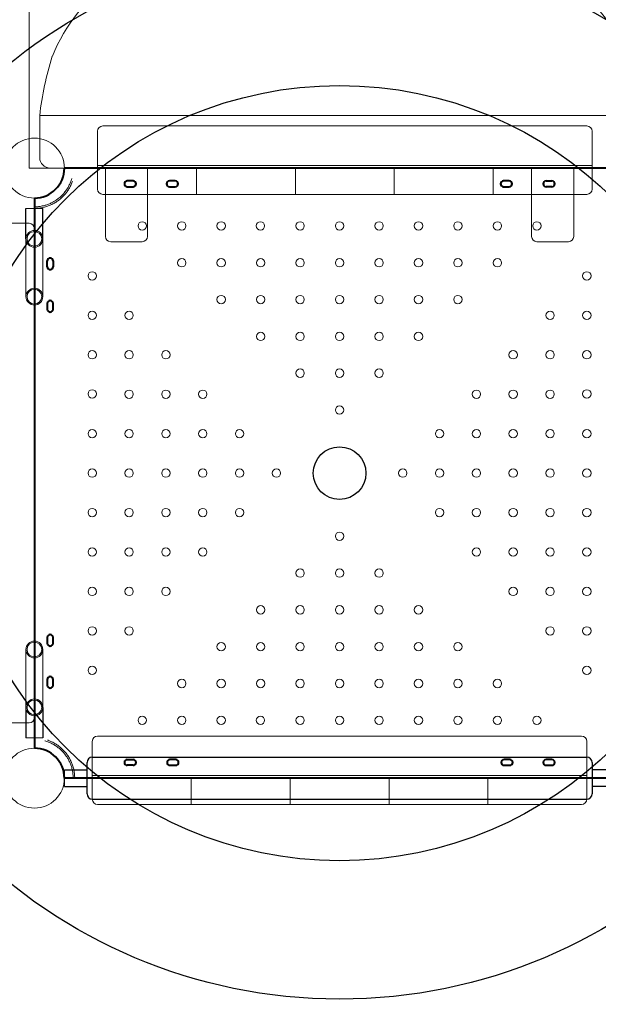
# Model space of a CAD drawing. Units: millimetres. Extents: x 175577 to 196577, y -2926 to 15735.
# Drawn here: x 183934 to 185034, y 3563 to 5435 of the extents above; entities that cross this region are included whole.
import ezdxf

# ---------------------------------------------------------------- set-up
doc = ezdxf.new("R2010")
doc.units = ezdxf.units.MM
doc.header["$LTSCALE"] = 30
doc.linetypes.add('HIDDEN2', pattern=[4.7625, 3.175, -1.5875])
doc.layers.add('InterSystem-dimension', color=7, linetype='Continuous', lineweight=5)
doc.layers.add('InterSystem-drawing', color=7, linetype='Continuous', lineweight=9)
doc.styles.add('arial', font='arial.ttf')
doc.dimstyles.new('IS_1-50(mm)', dxfattribs={"dimtxt": 100, "dimasz": 100, "dimexe": 10, "dimexo": 50, "dimgap": 10, "dimtad": 1, "dimdec": 0, "dimrnd": 10, "dimzin": 0, "dimtxsty": 'arial', "dimcen": 100, "dimclrd": 256, "dimclre": 256, "dimclrt": 256, "dimadec": 1, "dimazin": 0, "dimtfac": 1, "dimtdec": 0, "dimtmove": 0, "dimatfit": 3, "dimfxl": 1, "dimtolj": 1, "dimtzin": 0, "dimlwd": -1, "dimlwe": -1, "dimarcsym": 0})

# ---------------------------------------------------------------- blocks, each defined once
blk = doc.blocks.new('*D2')
at = {"layer": 'Defpoints', "color": 0, "transparency": 16777216}
for p in [(190782.3, 10183.3), (190782.3, 5555.7), (180148, 2372.5)]:
    blk.add_point(p, dxfattribs=at)
at = {"layer": 'InterSystem-dimension', "transparency": 16777216}
for p, q in [((180148, 2422.5), (180148, 10193.3)), ((190782.3, 5605.7), (190782.3, 10193.3)), ((180248, 10183.3), (190682.3, 10183.3))]:
    blk.add_line(p, q, dxfattribs=at)
for points in [[(180248, 10200), (180248, 10166.7), (180148, 10183.3)], [(190682.3, 10200), (190682.3, 10166.7), (190782.3, 10183.3)]]:
    blk.add_solid(points, dxfattribs=at)
at = {"layer": 'InterSystem-dimension', "transparency": 16777216, "insert": (184967.3, 10244.4), "char_height": 100, "attachment_point": 5, "style": 'arial'}
blk.add_mtext('\\A1;10630', dxfattribs=at)
blk = doc.blocks.new('*D3')
at = {"layer": 'Defpoints', "color": 0, "transparency": 16777216}
for p in [(188782.3, 4572.9), (182332.2, 2875.9), (188782.3, -355.9)]:
    blk.add_point(p, dxfattribs=at)
at = {"layer": 'InterSystem-dimension', "transparency": 16777216}
for p, q in [((188782.3, 4522.9), (188782.3, -365.9)), ((182332.2, 2825.9), (182332.2, -365.9)), ((182432.2, -355.9), (188682.3, -355.9))]:
    blk.add_line(p, q, dxfattribs=at)
for points in [[(182432.2, -339.3), (182432.2, -372.6), (182332.2, -355.9)], [(188682.3, -339.3), (188682.3, -372.6), (188782.3, -355.9)]]:
    blk.add_solid(points, dxfattribs=at)
at = {"layer": 'InterSystem-dimension', "transparency": 16777216, "insert": (185680.2, -294.9), "char_height": 100, "attachment_point": 5, "style": 'arial'}
blk.add_mtext('\\A1;6450', dxfattribs=at)
blk = doc.blocks.new('*D4')
at = {"layer": 'Defpoints', "color": 0, "transparency": 16777216}
for p in [(184798.3, 7466), (182708, 2562.8), (191399.1, 2562.8)]:
    blk.add_point(p, dxfattribs=at)
at = {"layer": 'InterSystem-dimension', "transparency": 16777216}
for p, q in [((184848.3, 7466), (191409.1, 7466)), ((191399.1, 7366), (191399.1, 2662.8)), ((182758, 2562.8), (191409.1, 2562.8))]:
    blk.add_line(p, q, dxfattribs=at)
for points in [[(191382.4, 7366), (191415.7, 7366), (191399.1, 7466)], [(191382.4, 2662.8), (191415.7, 2662.8), (191399.1, 2562.8)]]:
    blk.add_solid(points, dxfattribs=at)
at = {"layer": 'InterSystem-dimension', "transparency": 16777216, "insert": (191338, 5014.4), "char_height": 100, "attachment_point": 5, "rotation": 90, "style": 'arial'}
blk.add_mtext('\\A1;4900', dxfattribs=at)

msp = doc.modelspace()

# ---------------------------------------------------------------- linework, layer by layer
at = {"layer": 'InterSystem-drawing'}
for p, q in [((183952.3, 5152.9), (183952.3, 7238.3)), ((184542.3, 5252.9), (183972.3, 5252.9)), ((183972.3, 5252.9), (183972.3, 5172.9)), ((184542.3, 5252.9), (185112.3, 5252.9)), ((185012.3, 5232.9), (184092.3, 5232.9)), ((184082.3, 5222.9), (184082.3, 5112.9)), ((185022.3, 5112.9), (185022.3, 5222.9)), ((183952.3, 5152.9), (183992.3, 5152.9)), ((183992.3, 5152.9), (184542.3, 5152.9)), ((185022.3, 5157.9), (184082.3, 5157.9)), ((185022.3, 5152.9), (184082.3, 5152.9)), ((184097.3, 5152.9), (184097.3, 5022.9)), ((184177.3, 5022.9), (184177.3, 5152.9)), ((184270.3, 5102.9), (184270.3, 5152.9)), ((184458.3, 5102.9), (184458.3, 5152.9)), ((185092.3, 5152.9), (184542.3, 5152.9)), ((184646.3, 5102.9), (184646.3, 5152.9)), ((184834.3, 5102.9), (184834.3, 5152.9)), ((184907.3, 5022.9), (184907.3, 5152.9)), ((184987.3, 5152.9), (184987.3, 5022.9)), ((183962.3, 4049.9), (183962.3, 5095.9)), ((184092.3, 5102.9), (185012.3, 5102.9)), ((183978.3, 5076.3), (183946.3, 5076.3)), ((183952.3, 5047.9), (183912.3, 5047.9)), ((183962.3, 4107.9), (183962.3, 5037.9)), ((183946.3, 5018.4), (183946.3, 4908.4)), ((183978.3, 5018.4), (183978.3, 4908.4)), ((184167.3, 5012.9), (184107.3, 5012.9)), ((184917.3, 5012.9), (184977.3, 5012.9)), ((183946.3, 4127.5), (183946.3, 4237.5)), ((183978.3, 4127.5), (183978.3, 4237.5)), ((183952.3, 4097.9), (183912.3, 4097.9)), ((183978.3, 4069.6), (183946.3, 4069.6)), ((184072.3, 4062.9), (184072.3, 3952.9)), ((185002.3, 4072.9), (184082.3, 4072.9)), ((185012.3, 3952.9), (185012.3, 4062.9)), ((185012.3, 3997.9), (184072.3, 3997.9)), ((185012.3, 3992.9), (184072.3, 3992.9)), ((184260.3, 3942.9), (184260.3, 3992.9)), ((184448.3, 3942.9), (184448.3, 3992.9)), ((184636.3, 3942.9), (184636.3, 3992.9)), ((184824.3, 3942.9), (184824.3, 3992.9)), ((184082.3, 3942.9), (185002.3, 3942.9))]:
    msp.add_line(p, q, dxfattribs=at)
at = {"layer": 'InterSystem-drawing', "linetype": 'ByBlock', "lineweight": 40}
for p, q in [((185065.3, 5152.9), (184019.3, 5152.9)), ((184149.9, 5128.4), (184138.9, 5128.4)), ((184138.9, 5117.4), (184149.9, 5117.4)), ((184229.9, 5128.4), (184218.9, 5128.4)), ((184218.9, 5117.4), (184229.9, 5117.4)), ((184864.9, 5128.4), (184853.9, 5128.4)), ((184853.9, 5117.4), (184864.9, 5117.4)), ((184934.8, 5128.4), (184945.8, 5128.4)), ((184945.8, 5117.4), (184934.8, 5117.4)), ((183962.3, 5095.9), (183962.3, 4049.9)), ((183986.8, 4965.4), (183986.8, 4976.4)), ((183997.8, 4976.4), (183997.8, 4965.4)), ((183986.8, 4895.5), (183986.8, 4884.5)), ((183997.8, 4884.5), (183997.8, 4895.5)), ((183986.8, 4260.5), (183986.8, 4249.5)), ((183997.8, 4249.5), (183997.8, 4260.5)), ((183986.8, 4180.5), (183986.8, 4169.5)), ((183997.8, 4169.5), (183997.8, 4180.5)), ((184138.9, 4028.4), (184149.9, 4028.4)), ((184230.8, 4028.4), (184219.8, 4028.4)), ((184865.8, 4028.4), (184854.8, 4028.4)), ((184945.8, 4028.4), (184934.8, 4028.4)), ((184149.9, 4017.4), (184138.9, 4017.4)), ((184219.8, 4017.4), (184230.8, 4017.4)), ((184854.8, 4017.4), (184865.8, 4017.4)), ((184934.8, 4017.4), (184945.8, 4017.4)), ((185065.3, 3992.9), (184019.3, 3992.9))]:
    msp.add_line(p, q, dxfattribs=at)
at = {"layer": 'InterSystem-drawing', "lineweight": -3}
for p, q in [((183946.3, 5018.4), (183946.3, 5076.3)), ((183978.3, 5018.4), (183978.3, 5076.3)), ((183946.3, 4127.5), (183946.3, 4069.6)), ((183978.3, 4127.5), (183978.3, 4069.6)), ((184072.3, 4032.9), (185012.3, 4032.9)), ((184019.3, 3976.9), (184019.3, 4008.9)), ((184019.3, 4008.9), (184062.3, 4008.9)), ((184062.3, 3962.9), (184062.3, 4022.9)), ((185022.3, 4022.9), (185022.3, 3962.9)), ((185065.3, 4008.9), (185022.3, 4008.9)), ((184019.3, 3976.9), (184062.3, 3976.9)), ((185065.3, 3976.9), (185022.3, 3976.9)), ((184072.3, 3952.9), (185012.3, 3952.9))]:
    msp.add_line(p, q, dxfattribs=at)
at = {"layer": 'InterSystem-drawing', "lineweight": 30}
for radius in [1000, 737, 50]:
    msp.add_circle((184542.3, 4572.9), radius, dxfattribs=at)
at = {"layer": 'InterSystem-drawing'}
for centre, radius in [((183962.3, 5152.9), 57), ((183962.3, 5152.9), 57), ((184167.3, 5042.9), 8), ((184242.3, 5042.9), 8), ((184317.3, 5042.9), 8), ((184391.9, 5042.9), 8), ((184467.3, 5042.9), 8), ((184542.3, 5042.9), 8), ((184617.3, 5042.9), 8), ((184692.3, 5042.9), 8), ((184767.3, 5042.9), 8), ((184842.3, 5042.9), 8), ((184917.3, 5042.9), 8), ((184242.3, 4972.9), 8), ((184317.3, 4972.9), 8), ((184392.3, 4972.9), 8), ((184467.3, 4972.9), 8), ((184542.3, 4972.9), 8), ((184617.3, 4972.9), 8), ((184692.3, 4972.9), 8), ((184767.3, 4972.9), 8), ((184842.3, 4972.9), 8), ((184072.3, 4947.9), 8), ((185012.3, 4947.9), 8), ((184317.3, 4902.9), 8), ((184392.3, 4902.9), 8), ((184467.3, 4902.9), 8), ((184542.3, 4902.9), 8), ((184617.3, 4902.9), 8), ((184692.3, 4902.9), 8), ((184767.3, 4902.9), 8), ((184072.3, 4872.9), 8), ((184142.3, 4872.9), 8), ((184942.3, 4872.9), 8), ((185012.3, 4872.9), 8), ((184392.3, 4832.9), 8), ((184467.3, 4832.9), 8), ((184542.3, 4832.9), 8), ((184617.3, 4832.9), 8), ((184692.3, 4832.9), 8), ((184072.3, 4797.9), 8), ((184142.3, 4797.9), 8), ((184212.3, 4797.9), 8), ((184872.3, 4797.9), 8), ((184942.3, 4797.9), 8), ((185012.3, 4797.9), 8), ((184467.3, 4762.9), 8), ((184542.3, 4762.9), 8), ((184617.3, 4762.9), 8), ((184072.3, 4723.4), 8), ((184142.3, 4722.9), 8), ((184212.3, 4722.9), 8), ((184282.3, 4722.9), 8), ((184802.3, 4722.9), 8), ((184872.3, 4722.9), 8), ((184942.3, 4722.9), 8), ((185012.3, 4723.4), 8), ((184542.3, 4692.9), 8), ((184072.3, 4647.9), 8), ((184142.3, 4647.9), 8), ((184212.3, 4647.9), 8), ((184282.3, 4647.9), 8), ((184352.3, 4647.9), 8), ((184732.3, 4647.9), 8), ((184802.3, 4647.9), 8), ((184872.3, 4647.9), 8), ((184942.3, 4647.9), 8), ((185012.3, 4647.9), 8), ((184072.3, 4572.9), 8), ((184142.3, 4572.9), 8), ((184212.3, 4572.9), 8), ((184282.3, 4572.9), 8), ((184352.3, 4572.9), 8), ((184422.3, 4572.9), 8), ((184662.3, 4572.9), 8), ((184732.3, 4572.9), 8), ((184802.3, 4572.9), 8), ((184872.3, 4572.9), 8), ((184942.3, 4572.9), 8), ((185012.3, 4572.9), 8), ((184072.3, 4497.9), 8), ((184142.3, 4497.9), 8), ((184212.3, 4497.9), 8), ((184282.3, 4497.9), 8), ((184352.3, 4497.9), 8), ((184732.3, 4497.9), 8), ((184802.3, 4497.9), 8), ((184872.3, 4497.9), 8), ((184942.3, 4497.9), 8), ((185012.3, 4497.9), 8), ((184542.3, 4452.9), 8), ((184072.3, 4422.9), 8), ((184142.3, 4422.9), 8), ((184212.3, 4422.9), 8), ((184282.3, 4422.9), 8), ((184802.3, 4422.9), 8), ((184872.3, 4422.9), 8), ((184942.3, 4422.9), 8), ((185012.3, 4422.9), 8), ((184467.3, 4382.9), 8), ((184542.3, 4382.9), 8), ((184617.3, 4382.9), 8), ((184072.3, 4347.9), 8), ((184142.3, 4347.9), 8), ((184212.3, 4347.9), 8), ((184872.3, 4347.9), 8), ((184942.3, 4347.9), 8), ((185012.3, 4347.9), 8), ((184392.3, 4312.9), 8), ((184467.3, 4312.9), 8), ((184542.3, 4312.9), 8), ((184617.3, 4312.9), 8), ((184692.3, 4312.9), 8), ((184072.3, 4272.9), 8), ((184142.3, 4272.9), 8), ((184942.3, 4272.9), 8), ((185012.3, 4272.9), 8), ((184317.3, 4242.9), 8), ((184392.3, 4242.9), 8), ((184467.3, 4242.9), 8), ((184542.3, 4242.9), 8), ((184617.3, 4242.9), 8), ((184692.3, 4242.9), 8), ((184767.3, 4242.9), 8), ((184072.3, 4197.9), 8), ((185012.3, 4197.9), 8), ((184242.3, 4172.9), 8), ((184317.3, 4172.9), 8), ((184392.3, 4172.9), 8), ((184467.3, 4172.9), 8), ((184542.3, 4172.9), 8), ((184617.3, 4172.9), 8), ((184692.3, 4172.9), 8), ((184767.3, 4172.9), 8), ((184842.3, 4172.9), 8), ((184167.3, 4102.9), 8), ((184242.3, 4102.9), 8), ((184317.3, 4102.9), 8), ((184391.9, 4102.9), 8), ((184467.3, 4102.9), 8), ((184542.3, 4102.9), 8), ((184617.3, 4102.9), 8), ((184692.3, 4102.9), 8), ((184767.3, 4102.9), 8), ((184842.3, 4102.9), 8), ((184917.3, 4102.9), 8), ((183962.3, 3992.9), 57), ((183962.3, 3992.9), 57)]:
    msp.add_circle(centre, radius, dxfattribs=at)
for centre, radius, start, end in [((184310.5, 5236.1), 339.8, 94.0496, 157.5874), ((184774.2, 5236.1), 339.8, 22.4126, 85.9504), ((184549.7, 5189), 580.9, 162.2967, 173.6836), ((184092.3, 5222.9), 10, 90, 180), ((185012.3, 5222.9), 10, 0, 90), ((183992.3, 5172.9), 20, 180, 270), ((184092.3, 5112.9), 10, 180, 270), ((185012.3, 5112.9), 10, 270, 0), ((183952.3, 5037.9), 10, 0, 90), ((183962.3, 5018.4), 16, 90, 270), ((183962.3, 5018.4), 14, 90, 270), ((183962.3, 5018.4), 16, 270, 90), ((183962.3, 5018.4), 14, 270, 90), ((184107.3, 5022.9), 10, 180, 270), ((184167.3, 5022.9), 10, 270, 0), ((184917.3, 5022.9), 10, 180, 270), ((184977.3, 5022.9), 10, 270, 0), ((183962.3, 4908.4), 16, 0, 180), ((183962.3, 4908.4), 16, 180, 0), ((183962.3, 4908.4), 14, 0, 180), ((183962.3, 4908.4), 14, 180, 0), ((183962.3, 4237.5), 16, 0, 180), ((183962.3, 4237.5), 14, 0, 180), ((183962.3, 4237.5), 16, 180, 0), ((183962.3, 4237.5), 14, 180, 0), ((183962.3, 4127.5), 16, 90, 270), ((183962.3, 4127.5), 14, 90, 270), ((183962.3, 4127.5), 16, 270, 90), ((183962.3, 4127.5), 14, 270, 90), ((183952.3, 4107.9), 10, 270, 0), ((184082.3, 4062.9), 10, 90, 180), ((185002.3, 4062.9), 10, 0, 90), ((184082.3, 3952.9), 10, 180, 270), ((185002.3, 3952.9), 10, 270, 0)]:
    msp.add_arc(centre, radius, start, end, dxfattribs=at)
at = {"layer": 'InterSystem-drawing', "linetype": 'ByBlock', "lineweight": 40}
for centre, radius, start, end in [((183962.3, 5152.9), 57, 270, 0), ((184138.9, 5122.9), 5.5, 90, 270), ((184149.9, 5122.9), 5.5, 270, 90), ((184218.9, 5122.9), 5.5, 90, 270), ((184229.9, 5122.9), 5.5, 270, 90), ((184853.9, 5122.9), 5.5, 90, 270), ((184864.9, 5122.9), 5.5, 270, 90), ((184934.8, 5122.9), 5.5, 90, 270), ((184945.8, 5122.9), 5.5, 270, 90), ((183992.3, 4976.4), 5.5, 0, 180), ((183992.3, 4965.4), 5.5, 180, 0), ((183992.3, 4895.5), 5.5, 0, 180), ((183992.3, 4884.5), 5.5, 180, 0), ((183992.3, 4260.5), 5.5, 0, 180), ((183992.3, 4249.5), 5.5, 180, 0), ((183992.3, 4180.5), 5.5, 0, 180), ((183992.3, 4169.5), 5.5, 180, 0), ((183962.3, 3992.9), 57, 0, 90), ((184138.9, 4022.9), 5.5, 90, 270), ((184149.9, 4022.9), 5.5, 270, 90), ((184219.8, 4022.9), 5.5, 90, 270), ((184230.8, 4022.9), 5.5, 270, 90), ((184854.8, 4022.9), 5.5, 90, 270), ((184865.8, 4022.9), 5.5, 270, 90), ((184934.8, 4022.9), 5.5, 90, 270), ((184945.8, 4022.9), 5.5, 270, 90)]:
    msp.add_arc(centre, radius, start, end, dxfattribs=at)
at = {"layer": 'InterSystem-drawing', "linetype": 'HIDDEN2', "lineweight": 13}
for centre, radius, start, end in [((183962.3, 5152.9), 73.6, 270, 0), ((183962.3, 5152.9), 76.6, 270, 0), ((183962.3, 3992.9), 76.6, 0, 90), ((183962.3, 3992.9), 73.6, 0, 90)]:
    msp.add_arc(centre, radius, start, end, dxfattribs=at)
at = {"layer": 'InterSystem-drawing', "lineweight": -3}
for centre, start, end in [((184072.3, 4022.9), 90, 180), ((185012.3, 4022.9), 0, 90), ((184072.3, 3962.9), 180, 270), ((185012.3, 3962.9), 270, 0)]:
    msp.add_arc(centre, 10, start, end, dxfattribs=at)

# ---------------------------------------------------------------- dimensions: what is measured, and where the dimension line sits
at = {"layer": 'InterSystem-dimension'}
for base, p1, p2, picture, middle in [((190782.3, 10183.3), (180148, 2372.5), (190782.3, 5555.7), '*D2', (184967.3, 10183.3)), ((188782.3, -355.9), (182332.2, 2875.9), (188782.3, 4572.9), '*D3', (185680.2, -355.9))]:
    dim = msp.add_linear_dim(base=base, p1=p1, p2=p2, dimstyle='IS_1-50(mm)', dxfattribs=at)
    dim.commit()
    dim.dimension.update_dxf_attribs({"geometry": picture, "text_midpoint": middle, "dimtype": 160})
dim = msp.add_linear_dim(base=(191399.1, 2562.8), p1=(184798.3, 7466), p2=(182708, 2562.8), angle=90, dimstyle='IS_1-50(mm)', dxfattribs=at)
dim.commit()
dim.dimension.update_dxf_attribs({"geometry": '*D4', "text_midpoint": (191399.1, 5014.4), "dimtype": 160})

doc.saveas('drawing.dxf')
